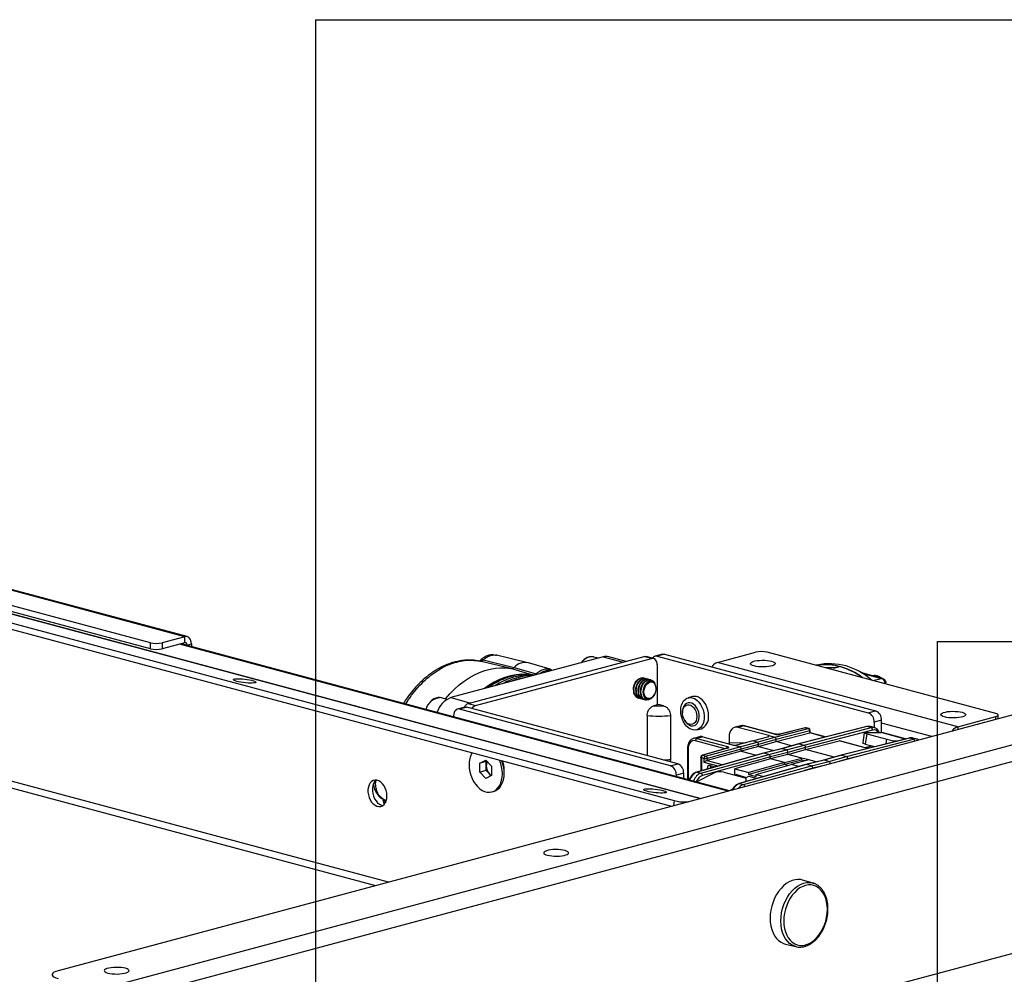
# Model space of a CAD drawing. Extents: x 0 to 4455, y 0 to 3150.
# Drawn here: x 1039 to 1276, y 1810 to 2040 of the extents above; entities that cross this region are included whole.
import ezdxf

# ---------------------------------------------------------------- set-up
doc = ezdxf.new("R2010")
doc.units = 0
doc.header["$LTSCALE"] = 15
doc.layers.get('0').update_dxf_attribs({"linetype": 'CONTINUOUS'})
doc.layers.add('DOLD_REFERENS_RAM___LINJER', color=1, linetype='CONTINUOUS')

msp = doc.modelspace()

# ---------------------------------------------------------------- linework, layer by layer
at = {"color": 7, "linetype": 'CONTINUOUS'}
for p, q in [((1078.454, 1891.171), (601.864, 2018.855)), ((1079.033, 1891.177), (602.443, 2018.861)), ((1070.136, 1889.701), (596.374, 2016.627)), ((1070.136, 1888.255), (596.374, 2015.181)), ((1202.817, 1852.123), (868.909, 1941.58)), ((869.02, 1941.598), (1202.905, 1852.146)), ((863.311, 1939.373), (1195.898, 1850.269)), ((863.477, 1940.845), (1196.524, 1851.618)), ((1429.7, 1912.907), (1047.862, 1810.609)), ((1057.762, 1806.062), (1446.67, 1910.255)), ((1059.883, 1802.603), (1448.792, 1906.796)), ((1127.563, 1831.962), (876.389, 1899.254)), ((877.51, 1897.313), (1124.501, 1831.141)), ((1070.136, 1888.255), (1070.136, 1889.701)), ((1078.454, 1891.171), (1072.964, 1889.701)), ((1078.454, 1889.726), (1072.964, 1888.255)), ((1072.964, 1889.701), (1072.964, 1888.255)), ((1209.567, 1853.931), (1077.207, 1889.392)), ((1209.902, 1854.021), (1077.542, 1889.482)), ((1077.65, 1889.511), (1078.975, 1889.156)), ((1078.454, 1889.726), (1078.454, 1891.171)), ((1078.975, 1889.156), (1080.035, 1889.44)), ((1078.975, 1889.156), (1078.975, 1889.098)), ((1080.035, 1889.44), (1080.035, 1888.814)), ((1153.712, 1886.696), (1153.433, 1886.719)), ((1161.23, 1884.873), (1153.7, 1886.699)), ((1193.716, 1886.959), (1191.948, 1886.485)), ((1194.233, 1886.954), (1192.465, 1886.48)), ((1192.465, 1886.48), (1243.377, 1872.84)), ((1194.233, 1886.954), (1245.145, 1873.314)), ((1206.961, 1884.969), (1216.154, 1887.432)), ((1274.136, 1872.656), (1218.982, 1887.432)), ((1179.384, 1886.318), (1142.614, 1876.467)), ((1146.857, 1875.019), (1189.283, 1886.385)), ((1148.625, 1874.545), (1191.051, 1885.912)), ((1149.647, 1885.287), (1149.372, 1885.282)), ((1157.125, 1883.471), (1149.647, 1885.287)), ((1150.469, 1885.587), (1157.933, 1883.762)), ((1166.595, 1883.301), (1161.356, 1884.839)), ((1178.156, 1885.989), (1177.125, 1886.265)), ((1179.384, 1886.318), (1184.207, 1885.025)), ((1184.911, 1885.214), (1180.743, 1886.331)), ((1191.051, 1885.912), (1189.283, 1886.385)), ((1191.569, 1885.917), (1189.801, 1886.39)), ((1192.465, 1884.364), (1192.465, 1874.729)), ((1264.944, 1869.435), (1206.961, 1884.969)), ((1230.929, 1884.322), (1230.758, 1884.277)), ((1162.403, 1881.925), (1157.125, 1883.471)), ((1157.933, 1883.762), (1163.221, 1882.222)), ((1166.582, 1883.26), (1166.734, 1883.207)), ((1167.159, 1883.042), (1166.591, 1883.302)), ((1235.59, 1883.749), (1236.418, 1883.967)), ((1236.454, 1883.957), (1235.625, 1883.739)), ((1236.418, 1883.967), (1236.418, 1883.948)), ((1246.741, 1881.115), (1241.591, 1882.495)), ((1241.805, 1882.367), (1246.485, 1881.113)), ((1189.223, 1881.212), (1189.098, 1881.245)), ((1189.789, 1881.06), (1189.664, 1881.094)), ((1190.355, 1880.909), (1190.23, 1880.942)), ((1190.92, 1880.757), (1190.795, 1880.791)), ((1244.508, 1880.593), (1246.485, 1881.113)), ((1247.826, 1879.743), (1247.826, 1879.747)), ((1247.83, 1879.703), (1247.826, 1879.743)), ((1191.729, 1877.109), (1191.762, 1877.165)), ((1192.151, 1878.618), (1192.151, 1878.682)), ((1141.686, 1876.057), (1140.356, 1876.414)), ((1142.614, 1876.467), (1147.438, 1875.174)), ((1146.857, 1875.019), (1148.625, 1874.545)), ((1187.804, 1876.416), (1187.929, 1876.382)), ((1188.37, 1876.264), (1188.495, 1876.23)), ((1188.936, 1876.112), (1189.061, 1876.079)), ((1189.501, 1875.961), (1189.626, 1875.927)), ((1192.465, 1874.729), (1191.666, 1874.515)), ((1192.819, 1874.824), (1192.465, 1874.729)), ((1193.972, 1874.515), (1192.819, 1874.824)), ((1200.976, 1876.707), (1199.916, 1876.423)), ((1145.986, 1874.171), (1144.218, 1873.698)), ((1146.504, 1874.166), (1144.736, 1873.693)), ((1195.647, 1860.053), (1144.736, 1873.693)), ((1197.415, 1860.527), (1146.504, 1874.166)), ((1198.55, 1872.998), (1198.55, 1872.842)), ((1243.377, 1872.84), (1245.145, 1873.314)), ((1274.722, 1871.387), (1274.722, 1872.277)), ((1143.322, 1872.145), (1143.322, 1871.859)), ((1189.991, 1872.139), (1189.991, 1862.516)), ((1195.647, 1872.139), (1195.647, 1861.541)), ((1199.013, 1871.113), (1199.091, 1870.978)), ((1246.559, 1871.008), (1244.791, 1870.534)), ((1244.791, 1870.534), (1244.791, 1869.176)), ((1246.559, 1868.017), (1246.559, 1871.008)), ((1258.675, 1867.088), (1246.559, 1870.334)), ((1264.944, 1869.435), (1274.136, 1871.898)), ((1274.136, 1871.23), (1274.136, 1871.898)), ((1201.986, 1868.695), (1203.047, 1868.979)), ((1212.586, 1869.676), (1211.155, 1869.316)), ((1213.34, 1869.663), (1211.911, 1869.303)), ((1219.339, 1867.313), (1211.911, 1869.303)), ((1220.756, 1867.676), (1213.34, 1869.663)), ((1220.882, 1867.676), (1213.467, 1869.663)), ((1220.824, 1866.915), (1228.888, 1869.017)), ((1229.241, 1868.441), (1221.177, 1866.339)), ((1221.177, 1865.857), (1229.241, 1867.959)), ((1228.108, 1869.195), (1222.039, 1867.668)), ((1228.233, 1869.192), (1222.164, 1867.666)), ((1242.985, 1869.478), (1226.56, 1865.347)), ((1243.11, 1869.475), (1226.686, 1865.345)), ((1227.895, 1865.021), (1244.035, 1869.227)), ((1228.888, 1869.017), (1228.233, 1869.192)), ((1244.388, 1868.651), (1228.248, 1864.444)), ((1229.014, 1869.017), (1228.359, 1869.193)), ((1229.241, 1867.959), (1229.241, 1868.441)), ((1232.972, 1866.959), (1229.241, 1867.959)), ((1233.038, 1866.976), (1229.343, 1867.966)), ((1229.385, 1867.955), (1229.385, 1868.534)), ((1242.408, 1867.994), (1242.04, 1865.54)), ((1243.003, 1867.728), (1242.635, 1865.274)), ((1242.924, 1868.078), (1246.443, 1868.034)), ((1243.003, 1867.728), (1247.835, 1866.434)), ((1244.035, 1869.227), (1243.11, 1869.475)), ((1244.787, 1869.232), (1243.873, 1869.476)), ((1246.934, 1867.964), (1246.443, 1868.034)), ((1252.242, 1866.48), (1246.443, 1868.034)), ((1252.364, 1866.511), (1246.934, 1867.966)), ((1264.944, 1869.435), (1264.944, 1868.767)), ((1202.628, 1867.032), (1201.222, 1866.631)), ((1208.856, 1864.129), (1201.67, 1866.054)), ((1203.426, 1867.03), (1202.021, 1866.63)), ((1202.021, 1866.63), (1209.436, 1864.643)), ((1203.426, 1867.03), (1210.853, 1865.04)), ((1209.79, 1866.981), (1209.79, 1865.542)), ((1209.79, 1865.542), (1213.933, 1865.632)), ((1215.483, 1866.022), (1211.557, 1865.035)), ((1212.339, 1864.642), (1216.544, 1865.738)), ((1216.898, 1865.162), (1212.692, 1864.066)), ((1215.483, 1866.022), (1219.342, 1867.12)), ((1216.544, 1865.738), (1215.483, 1866.022)), ((1216.544, 1865.738), (1220.824, 1866.915)), ((1221.177, 1866.339), (1216.898, 1865.162)), ((1216.898, 1864.68), (1221.177, 1865.857)), ((1216.898, 1864.68), (1216.898, 1865.162)), ((1219.339, 1867.313), (1220.824, 1866.915)), ((1219.339, 1867.12), (1219.339, 1867.313)), ((1221.177, 1865.857), (1221.177, 1866.339)), ((1224.873, 1864.867), (1221.177, 1865.857)), ((1226.553, 1865.345), (1222.351, 1864.149)), ((1226.686, 1865.345), (1222.48, 1864.148)), ((1226.686, 1865.345), (1227.895, 1865.021)), ((1228.248, 1863.963), (1236.312, 1866.064)), ((1243.225, 1864.212), (1236.312, 1866.064)), ((1243.291, 1864.229), (1236.437, 1866.065)), ((1253.238, 1866.731), (1236.813, 1862.6)), ((1253.363, 1866.728), (1236.939, 1862.598)), ((1238.148, 1862.274), (1254.288, 1866.481)), ((1242.635, 1865.274), (1244.964, 1864.65)), ((1247.67, 1865.33), (1247.835, 1866.434)), ((1254.288, 1866.481), (1253.363, 1866.728)), ((1255.04, 1866.485), (1254.127, 1866.729)), ((1199.756, 1864.214), (1199.756, 1856.739)), ((1199.902, 1864.119), (1199.902, 1856.7)), ((1218.068, 1863.072), (1201.927, 1858.478)), ((1218.201, 1863.071), (1202.061, 1858.478)), ((1202.986, 1858.23), (1219.41, 1862.748)), ((1209.308, 1864.258), (1203.344, 1862.56)), ((1209.442, 1864.258), (1203.478, 1862.56)), ((1204.133, 1862.385), (1212.339, 1864.642)), ((1212.692, 1864.066), (1204.486, 1861.808)), ((1212.692, 1863.584), (1204.486, 1861.327)), ((1212.339, 1864.642), (1210.853, 1865.04)), ((1216.898, 1864.68), (1212.692, 1863.584)), ((1212.692, 1863.584), (1212.692, 1864.066)), ((1212.692, 1863.584), (1216.388, 1862.594)), ((1216.898, 1864.68), (1220.56, 1863.699)), ((1222.355, 1864.15), (1218.075, 1863.074)), ((1222.48, 1864.148), (1218.201, 1863.071)), ((1219.41, 1862.748), (1218.201, 1863.071)), ((1219.41, 1862.748), (1223.615, 1863.844)), ((1223.969, 1863.267), (1219.763, 1862.171)), ((1223.969, 1862.786), (1219.763, 1861.689)), ((1223.615, 1863.844), (1222.48, 1864.148)), ((1223.615, 1863.844), (1227.895, 1865.021)), ((1228.248, 1864.444), (1223.969, 1863.267)), ((1223.969, 1862.786), (1228.248, 1863.963)), ((1223.969, 1862.786), (1223.969, 1863.267)), ((1227.327, 1861.886), (1223.969, 1862.786)), ((1228.248, 1863.963), (1228.248, 1864.444)), ((1235.126, 1862.12), (1228.248, 1863.963)), ((1242.566, 1864.423), (1244.21, 1864.852)), ((1243.517, 1864.286), (1243.036, 1864.297)), ((1149.65, 1860.685), (1151.064, 1861.419)), ((1151.206, 1861.102), (1149.65, 1860.685)), ((1149.65, 1858.46), (1149.65, 1860.685)), ((1151.064, 1861.419), (1152.479, 1859.927)), ((1151.206, 1861.102), (1151.312, 1861.157)), ((1151.206, 1859.989), (1151.206, 1861.102)), ((1195.647, 1861.541), (1195.578, 1861.019)), ((1195.647, 1860.053), (1197.415, 1860.527)), ((1202.981, 1862.079), (1202.981, 1858.778)), ((1203.782, 1861.809), (1203.128, 1861.985)), ((1203.128, 1861.985), (1203.128, 1858.819)), ((1219.763, 1862.171), (1203.339, 1857.653)), ((1203.478, 1862.56), (1204.133, 1862.385)), ((1203.782, 1860.846), (1203.782, 1861.809)), ((1207.113, 1859.954), (1203.782, 1860.846)), ((1204.486, 1861.808), (1204.486, 1861.327)), ((1204.486, 1861.327), (1208.324, 1860.298)), ((1219.763, 1861.689), (1211.204, 1859.335)), ((1223.122, 1860.79), (1214.563, 1858.435)), ((1216.33, 1857.962), (1224.742, 1860.356)), ((1219.763, 1861.689), (1219.763, 1862.171)), ((1223.122, 1860.79), (1219.763, 1861.689)), ((1223.122, 1860.79), (1227.327, 1861.886)), ((1227.327, 1861.404), (1223.122, 1860.308)), ((1223.122, 1860.308), (1223.122, 1860.79)), ((1229.021, 1861.432), (1224.742, 1860.356)), ((1226.641, 1859.847), (1224.742, 1860.356)), ((1229.021, 1861.432), (1227.327, 1861.886)), ((1227.327, 1861.404), (1227.327, 1861.886)), ((1228.094, 1861.199), (1227.327, 1861.404)), ((1232.608, 1861.403), (1228.328, 1860.327)), ((1232.733, 1861.401), (1228.454, 1860.324)), ((1230.813, 1860.952), (1229.021, 1861.432)), ((1229.663, 1860.001), (1233.868, 1861.097)), ((1236.806, 1862.598), (1232.604, 1861.402)), ((1236.939, 1862.598), (1232.733, 1861.401)), ((1233.868, 1861.097), (1232.733, 1861.401)), ((1233.868, 1861.097), (1238.148, 1862.274)), ((1238.501, 1861.698), (1236.478, 1861.141)), ((1236.939, 1862.598), (1238.148, 1862.274)), ((1240.49, 1862.216), (1238.501, 1861.698)), ((1238.501, 1861.683), (1238.501, 1861.698)), ((1151.206, 1858.877), (1149.65, 1858.46)), ((1151.064, 1856.969), (1149.65, 1858.46)), ((1151.206, 1858.877), (1151.206, 1859.989)), ((1151.913, 1858.131), (1151.206, 1858.877)), ((1152.372, 1857.647), (1151.913, 1858.131)), ((1152.479, 1859.927), (1152.479, 1857.702)), ((1155.519, 1858.239), (1155.519, 1859.156)), ((1198.829, 1858.221), (1197.062, 1857.747)), ((1198.829, 1856.988), (1198.829, 1858.221)), ((1205.765, 1858.123), (1202.01, 1856.136)), ((1202.061, 1858.478), (1202.986, 1858.23)), ((1204.489, 1859.207), (1204.489, 1859.304)), ((1205.196, 1860.078), (1206.408, 1859.753)), ((1205.414, 1859.691), (1205.421, 1859.689)), ((1205.421, 1859.689), (1205.814, 1859.584)), ((1208.514, 1858.488), (1213.346, 1857.194)), ((1211.204, 1857.768), (1211.204, 1859.335)), ((1211.204, 1859.335), (1214.563, 1858.435)), ((1228.321, 1860.325), (1212.18, 1855.731)), ((1228.454, 1860.324), (1212.314, 1855.731)), ((1213.239, 1855.483), (1229.663, 1860.001)), ((1223.122, 1860.308), (1214.563, 1857.953)), ((1214.563, 1857.953), (1214.563, 1858.435)), ((1216.33, 1857.962), (1218.23, 1857.453)), ((1216.33, 1857.48), (1216.33, 1857.962)), ((1223.87, 1860.107), (1223.122, 1860.308)), ((1230.016, 1859.424), (1227.992, 1858.868)), ((1229.663, 1860.001), (1228.454, 1860.324)), ((1232.005, 1859.943), (1230.016, 1859.424)), ((1230.016, 1859.41), (1230.016, 1859.424)), ((1152.479, 1857.702), (1151.064, 1856.969)), ((1197.062, 1857.461), (1197.062, 1857.747)), ((1211.557, 1857.896), (1214.012, 1857.238)), ((1212.131, 1857.742), (1211.701, 1857.634)), ((1212.314, 1855.731), (1213.239, 1855.483)), ((1213.688, 1857.056), (1214.563, 1857.549)), ((1214.017, 1856.253), (1213.937, 1856.744)), ((1214.563, 1857.953), (1216.33, 1857.48)), ((1214.563, 1857.549), (1216.33, 1857.076)), ((1215.714, 1856.737), (1216.33, 1857.076)), ((1216.33, 1857.076), (1216.33, 1856.912)), ((1152.532, 1853.717), (1152.977, 1853.836)), ((1209.97, 1854.039), (1210.664, 1854.447)), ((1126.35, 1851.566), (1126.527, 1850.718)), ((1126.428, 1851.901), (1127.082, 1851.709)), ((1196.524, 1851.618), (1196.387, 1850.4)), ((1199.321, 1851.186), (1199.335, 1851.312)), ((1199.335, 1851.312), (1199.899, 1851.341)), ((1230.036, 1831.733), (1227.501, 1832.477)), ((1230.036, 1831.733), (1230.172, 1831.69)), ((1216.101, 1798.211), (1292.573, 1818.698)), ((1223.361, 1817.024), (1225.929, 1816.402)), ((1226.018, 1816.381), (1225.929, 1816.402))]:
    msp.add_line(p, q, dxfattribs=at)
at = {"color": 7, "linetype": 'CONTINUOUS', "flags": 128}
for points in [[(1080.035, 1889.44), (1080.005, 1889.852), (1079.915, 1890.233), (1079.769, 1890.566), (1079.572, 1890.84), (1079.333, 1891.044), (1079.059, 1891.169), (1078.762, 1891.213), (1078.454, 1891.171)], [(1078.975, 1889.156), (1078.965, 1889.292), (1078.935, 1889.417), (1078.887, 1889.527), (1078.822, 1889.617), (1078.743, 1889.684), (1078.653, 1889.726), (1078.556, 1889.74), (1078.454, 1889.726)], [(1193.716, 1886.959), (1193.957, 1886.991), (1194.233, 1886.954)], [(1177.125, 1886.265), (1177.053, 1886.283), (1176.85, 1886.318)], [(1189.283, 1886.385), (1189.559, 1886.422), (1189.801, 1886.39)], [(1192.465, 1884.364), (1192.438, 1884.732), (1192.358, 1885.072), (1192.227, 1885.37), (1192.051, 1885.615), (1191.837, 1885.798), (1191.592, 1885.91), (1191.327, 1885.949), (1191.051, 1885.912)], [(1215.8, 1884.117), (1215.405, 1884.247), (1215.121, 1884.397), (1214.958, 1884.56), (1214.925, 1884.727), (1215.024, 1884.893), (1215.248, 1885.05), (1215.59, 1885.191), (1216.033, 1885.31), (1216.559, 1885.401), (1217.145, 1885.462), (1217.764, 1885.488), (1218.391, 1885.479), (1218.996, 1885.436), (1219.555, 1885.359), (1220.043, 1885.254), (1220.437, 1885.123), (1220.722, 1884.973), (1220.884, 1884.811), (1220.917, 1884.643), (1220.819, 1884.477), (1220.594, 1884.32), (1220.253, 1884.179), (1219.809, 1884.061), (1219.283, 1883.969), (1218.698, 1883.909), (1218.078, 1883.883), (1217.452, 1883.891), (1216.846, 1883.935), (1216.287, 1884.011), (1215.8, 1884.117)], [(1141.351, 1876.147), (1142.413, 1877.37), (1143.527, 1878.504), (1144.683, 1879.538), (1145.874, 1880.466), (1147.093, 1881.284), (1148.336, 1881.987), (1149.595, 1882.572), (1150.864, 1883.035), (1152.136, 1883.375), (1153.404, 1883.589), (1154.663, 1883.677), (1155.905, 1883.637), (1157.125, 1883.471)], [(1090.969, 1880.4), (1090.596, 1880.514), (1090.33, 1880.628), (1090.184, 1880.736), (1090.164, 1880.832), (1090.272, 1880.913), (1090.502, 1880.975), (1090.844, 1881.015), (1091.281, 1881.03), (1091.794, 1881.021), (1092.358, 1880.987), (1092.946, 1880.931), (1093.533, 1880.854), (1094.089, 1880.761), (1094.588, 1880.656), (1095.009, 1880.543), (1095.33, 1880.429), (1095.538, 1880.317), (1095.621, 1880.214), (1095.577, 1880.125), (1095.407, 1880.053), (1095.119, 1880.002), (1094.727, 1879.974), (1094.249, 1879.971), (1093.708, 1879.993), (1093.128, 1880.038), (1092.537, 1880.105), (1091.963, 1880.19), (1091.432, 1880.29), (1090.969, 1880.4)], [(1186.684, 1878.357), (1186.731, 1878.925), (1186.872, 1879.488), (1187.097, 1880.016), (1187.396, 1880.48), (1187.751, 1880.854), (1188.144, 1881.12), (1188.554, 1881.262), (1188.958, 1881.274), (1189.098, 1881.245)], [(1186.809, 1878.323), (1186.856, 1878.891), (1186.997, 1879.455), (1187.222, 1879.982), (1187.521, 1880.446), (1187.876, 1880.821), (1188.269, 1881.087), (1188.679, 1881.229), (1189.083, 1881.24), (1189.438, 1881.131)], [(1187.249, 1878.205), (1187.297, 1878.773), (1187.437, 1879.337), (1187.663, 1879.864), (1187.961, 1880.328), (1188.317, 1880.703), (1188.71, 1880.969), (1189.12, 1881.111), (1189.524, 1881.122), (1189.664, 1881.094)], [(1187.374, 1878.172), (1187.422, 1878.74), (1187.562, 1879.303), (1187.788, 1879.831), (1188.086, 1880.295), (1188.442, 1880.669), (1188.835, 1880.935), (1189.245, 1881.077), (1189.649, 1881.089), (1190.004, 1880.979)], [(1187.815, 1878.054), (1187.863, 1878.622), (1188.003, 1879.185), (1188.229, 1879.713), (1188.527, 1880.176), (1188.883, 1880.551), (1189.276, 1880.817), (1189.685, 1880.959), (1190.09, 1880.971), (1190.23, 1880.942)], [(1187.94, 1878.02), (1187.988, 1878.588), (1188.128, 1879.152), (1188.354, 1879.679), (1188.652, 1880.143), (1189.008, 1880.518), (1189.401, 1880.784), (1189.811, 1880.926), (1190.215, 1880.937), (1190.569, 1880.828)], [(1188.381, 1877.902), (1188.428, 1878.47), (1188.569, 1879.033), (1188.794, 1879.561), (1189.093, 1880.025), (1189.448, 1880.4), (1189.841, 1880.665), (1190.251, 1880.808), (1190.655, 1880.819), (1190.795, 1880.791)], [(1188.506, 1877.869), (1188.553, 1878.437), (1188.694, 1879), (1188.919, 1879.528), (1189.218, 1879.991), (1189.573, 1880.366), (1189.966, 1880.632), (1190.376, 1880.774), (1190.78, 1880.785), (1191.157, 1880.665), (1191.487, 1880.419), (1191.75, 1880.061), (1191.84, 1879.878)], [(1192.151, 1878.682), (1192.105, 1879.183), (1191.971, 1879.63), (1191.755, 1879.997), (1191.471, 1880.264), (1191.136, 1880.414), (1190.767, 1880.439), (1190.388, 1880.338), (1190.02, 1880.115), (1189.684, 1879.785), (1189.4, 1879.367), (1189.185, 1878.884), (1189.05, 1878.364), (1189.005, 1877.839), (1189.05, 1877.339), (1189.185, 1876.891), (1189.4, 1876.524), (1189.684, 1876.257), (1190.02, 1876.107), (1190.388, 1876.082), (1190.767, 1876.184), (1191.136, 1876.406), (1191.471, 1876.736), (1191.729, 1877.109)], [(1189.245, 1877.839), (1189.29, 1878.344), (1189.424, 1878.841), (1189.638, 1879.3), (1189.919, 1879.692), (1190.249, 1879.991), (1190.606, 1880.18), (1190.97, 1880.246), (1191.316, 1880.186), (1191.624, 1880.002), (1191.873, 1879.707), (1192.049, 1879.319), (1192.139, 1878.863), (1192.139, 1878.367), (1192.049, 1877.862), (1191.873, 1877.38), (1191.624, 1876.951), (1191.316, 1876.603), (1190.97, 1876.357), (1190.606, 1876.228), (1190.249, 1876.225), (1189.919, 1876.348), (1189.638, 1876.589), (1189.424, 1876.934), (1189.29, 1877.359), (1189.245, 1877.839)], [(1246.042, 1881.303), (1245.825, 1881.454), (1245.366, 1881.674)], [(1246.743, 1881.115), (1246.623, 1881.131), (1246.485, 1881.113)], [(1247.81, 1879.709), (1247.826, 1879.739), (1247.826, 1879.743)], [(1190.862, 1876.229), (1190.78, 1876.171), (1190.376, 1875.965), (1189.966, 1875.888), (1189.573, 1875.943), (1189.218, 1876.127), (1188.919, 1876.431), (1188.694, 1876.838), (1188.553, 1877.326), (1188.506, 1877.869)], [(1140.356, 1876.414), (1140.284, 1876.432), (1140.081, 1876.467)], [(1198.122, 1873.317), (1198.168, 1873.993), (1198.303, 1874.622), (1198.523, 1875.186), (1198.821, 1875.665), (1199.187, 1876.044), (1199.61, 1876.312), (1200.077, 1876.458), (1200.571, 1876.479), (1201.078, 1876.375), (1201.58, 1876.147), (1202.062, 1875.805), (1202.509, 1875.358), (1202.905, 1874.821), (1203.239, 1874.211), (1203.499, 1873.548), (1203.677, 1872.854), (1203.768, 1872.15), (1203.768, 1871.459), (1203.677, 1870.803), (1203.499, 1870.204), (1203.239, 1869.681), (1202.905, 1869.25), (1202.509, 1868.925), (1202.062, 1868.717), (1201.58, 1868.633), (1201.078, 1868.675), (1200.571, 1868.842), (1200.077, 1869.128), (1199.61, 1869.524), (1199.187, 1870.018), (1198.821, 1870.594), (1198.523, 1871.233), (1198.303, 1871.914), (1198.168, 1872.616), (1198.122, 1873.317)], [(1200.57, 1869.704), (1201.004, 1869.652), (1201.418, 1869.731), (1201.793, 1869.938), (1202.11, 1870.262), (1202.355, 1870.689), (1202.517, 1871.199), (1202.587, 1871.767), (1202.564, 1872.368), (1202.447, 1872.973), (1202.242, 1873.554), (1201.96, 1874.083), (1201.612, 1874.537), (1201.215, 1874.893), (1200.789, 1875.135), (1200.352, 1875.252), (1199.925, 1875.238), (1199.529, 1875.095), (1199.181, 1874.828), (1198.898, 1874.45), (1198.693, 1873.979), (1198.576, 1873.436), (1198.55, 1872.998)], [(1202.008, 1871.916), (1201.962, 1871.385), (1201.824, 1870.907), (1201.604, 1870.51), (1201.312, 1870.212), (1200.964, 1870.032), (1200.579, 1869.978), (1200.178, 1870.054), (1199.783, 1870.255), (1199.414, 1870.57), (1199.092, 1870.983), (1198.834, 1871.471), (1198.654, 1872.008), (1198.561, 1872.565), (1198.561, 1873.113), (1198.654, 1873.62), (1198.834, 1874.061), (1199.092, 1874.411), (1199.414, 1874.651), (1199.783, 1874.769), (1200.178, 1874.758), (1200.579, 1874.619), (1200.964, 1874.359), (1201.312, 1873.992), (1201.604, 1873.538), (1201.824, 1873.022), (1201.962, 1872.471), (1202.008, 1871.916)], [(1204.84, 1872.085), (1204.794, 1872.786), (1204.659, 1873.488), (1204.439, 1874.169), (1204.141, 1874.808), (1203.775, 1875.384), (1203.352, 1875.878), (1202.885, 1876.274), (1202.391, 1876.56), (1201.884, 1876.727), (1201.382, 1876.769), (1200.976, 1876.707)], [(1144.736, 1873.693), (1144.46, 1873.73), (1144.195, 1873.691), (1143.95, 1873.579), (1143.736, 1873.396), (1143.56, 1873.151), (1143.429, 1872.853), (1143.349, 1872.513), (1143.322, 1872.145)], [(1145.986, 1874.171), (1146.228, 1874.203), (1146.504, 1874.166)], [(1261.762, 1871.803), (1261.367, 1871.934), (1261.082, 1872.083), (1260.92, 1872.246), (1260.887, 1872.414), (1260.985, 1872.58), (1261.21, 1872.736), (1261.552, 1872.877), (1261.995, 1872.996), (1262.521, 1873.088), (1263.107, 1873.148), (1263.726, 1873.174), (1264.353, 1873.165), (1264.958, 1873.122), (1265.517, 1873.046), (1266.005, 1872.94), (1266.399, 1872.809), (1266.684, 1872.66), (1266.846, 1872.497), (1266.879, 1872.329), (1266.781, 1872.164), (1266.556, 1872.007), (1266.215, 1871.866), (1265.771, 1871.747), (1265.245, 1871.655), (1264.66, 1871.595), (1264.04, 1871.569), (1263.414, 1871.578), (1262.808, 1871.621), (1262.249, 1871.697), (1261.762, 1871.803)], [(1274.136, 1871.898), (1274.385, 1871.979), (1274.57, 1872.072), (1274.684, 1872.172), (1274.722, 1872.277), (1274.684, 1872.381), (1274.57, 1872.482), (1274.385, 1872.574), (1274.136, 1872.656)], [(1213.34, 1869.663), (1213.409, 1869.671), (1213.467, 1869.663)], [(1220.756, 1867.676), (1220.824, 1867.684), (1220.881, 1867.677)], [(1222.04, 1867.669), (1222.095, 1867.675), (1222.164, 1867.666)], [(1228.108, 1869.195), (1228.165, 1869.202), (1228.233, 1869.192)], [(1228.359, 1869.193), (1228.302, 1869.201), (1228.233, 1869.192)], [(1228.888, 1869.017), (1228.956, 1869.025), (1229.014, 1869.017)], [(1229.241, 1868.441), (1229.302, 1868.461), (1229.348, 1868.484), (1229.375, 1868.509), (1229.385, 1868.534)], [(1242.924, 1868.078), (1242.697, 1868.074), (1242.531, 1868.057), (1242.434, 1868.026), (1242.408, 1867.983), (1242.456, 1867.93), (1242.574, 1867.868), (1242.758, 1867.8), (1243.003, 1867.728)], [(1243.11, 1869.475), (1243.042, 1869.485), (1242.985, 1869.478)], [(1242.635, 1865.274), (1242.391, 1865.346), (1242.206, 1865.414), (1242.088, 1865.475), (1242.041, 1865.529), (1242.04, 1865.54)], [(1253.238, 1866.731), (1253.295, 1866.738), (1253.363, 1866.728)], [(1199.756, 1864.214), (1199.756, 1864.214), (1199.766, 1864.188), (1199.794, 1864.163), (1199.841, 1864.14), (1199.902, 1864.119)], [(1209.442, 1864.258), (1209.373, 1864.267), (1209.308, 1864.258)], [(1147.055, 1860.268), (1147.1, 1859.442), (1147.233, 1858.61), (1147.452, 1857.791), (1147.752, 1857.004), (1148.125, 1856.266), (1148.565, 1855.593), (1149.06, 1855), (1149.6, 1854.501), (1150.172, 1854.107), (1150.765, 1853.827), (1151.364, 1853.666), (1151.957, 1853.629), (1152.529, 1853.716), (1153.069, 1853.926), (1153.564, 1854.253), (1154.003, 1854.691), (1154.377, 1855.229), (1154.677, 1855.856), (1154.896, 1856.557), (1155.029, 1857.317), (1155.074, 1858.12), (1155.029, 1858.946), (1154.896, 1859.777), (1154.677, 1860.596), (1154.377, 1861.383), (1154.372, 1861.394)], [(1152.977, 1853.836), (1153.514, 1854.045), (1154.01, 1854.372), (1154.449, 1854.81), (1154.822, 1855.348), (1155.122, 1855.975), (1155.341, 1856.676), (1155.474, 1857.437), (1155.519, 1858.239), (1155.474, 1859.065), (1155.341, 1859.897), (1155.122, 1860.716), (1154.931, 1861.245)], [(1203.128, 1861.985), (1203.066, 1862.005), (1203.02, 1862.028), (1202.991, 1862.053), (1202.981, 1862.079), (1202.981, 1862.079)], [(1203.344, 1862.56), (1203.409, 1862.569), (1203.478, 1862.56)], [(1202.061, 1858.478), (1201.991, 1858.487), (1201.927, 1858.478)], [(1205.421, 1859.689), (1205.413, 1859.692), (1205.409, 1859.693)], [(1127.235, 1852.764), (1127.188, 1853.406), (1127.049, 1854.048), (1126.823, 1854.663), (1126.52, 1855.225), (1126.152, 1855.711), (1125.735, 1856.102), (1125.285, 1856.381), (1124.82, 1856.538), (1124.361, 1856.565), (1123.925, 1856.462), (1123.53, 1856.232), (1123.193, 1855.886), (1122.927, 1855.437), (1122.744, 1854.904), (1122.65, 1854.309), (1122.65, 1853.675), (1122.744, 1853.029), (1122.927, 1852.398), (1123.193, 1851.807), (1123.53, 1851.28), (1123.925, 1850.839), (1124.361, 1850.502), (1124.82, 1850.283), (1125.285, 1850.191), (1125.735, 1850.229), (1126.152, 1850.396), (1126.52, 1850.686), (1126.823, 1851.085), (1127.049, 1851.579), (1127.188, 1852.146), (1127.235, 1852.764)], [(1124.652, 1856.563), (1124.591, 1856.516), (1124.254, 1856.17), (1123.988, 1855.721), (1123.805, 1855.188), (1123.711, 1854.593), (1123.711, 1853.959), (1123.805, 1853.314), (1123.988, 1852.682), (1124.254, 1852.091), (1124.591, 1851.564), (1124.985, 1851.123), (1125.421, 1850.787), (1125.881, 1850.567), (1126.282, 1850.48)], [(1212.314, 1855.731), (1212.244, 1855.74), (1212.18, 1855.731)], [(1213.469, 1856.098), (1213.652, 1856.227), (1213.817, 1856.39), (1213.915, 1856.554), (1213.94, 1856.714), (1213.893, 1856.863), (1213.775, 1856.996), (1213.59, 1857.107), (1213.346, 1857.194)], [(1189.964, 1853.878), (1189.591, 1853.992), (1189.325, 1854.106), (1189.179, 1854.214), (1189.159, 1854.31), (1189.267, 1854.392), (1189.497, 1854.453), (1189.839, 1854.493), (1190.276, 1854.509), (1190.789, 1854.499), (1191.353, 1854.466), (1191.941, 1854.409), (1192.527, 1854.333), (1193.083, 1854.239), (1193.583, 1854.134), (1194.004, 1854.021), (1194.325, 1853.907), (1194.533, 1853.795), (1194.616, 1853.693), (1194.572, 1853.603), (1194.402, 1853.531), (1194.114, 1853.48), (1193.722, 1853.453), (1193.244, 1853.449), (1192.703, 1853.471), (1192.123, 1853.516), (1191.532, 1853.583), (1190.958, 1853.669), (1190.427, 1853.768), (1189.964, 1853.878)], [(1170.192, 1839.593), (1169.704, 1839.699), (1169.145, 1839.775), (1168.54, 1839.819), (1167.913, 1839.828), (1167.294, 1839.801), (1166.708, 1839.741), (1166.182, 1839.65), (1165.739, 1839.531), (1165.397, 1839.39), (1165.172, 1839.233), (1165.074, 1839.067), (1165.107, 1838.899), (1165.27, 1838.737), (1165.554, 1838.587), (1165.949, 1838.457), (1166.436, 1838.351), (1166.995, 1838.275), (1167.601, 1838.231), (1168.227, 1838.222), (1168.847, 1838.249), (1169.432, 1838.309), (1169.958, 1838.4), (1170.402, 1838.519), (1170.743, 1838.66), (1170.968, 1838.817), (1171.066, 1838.983), (1171.033, 1839.151), (1170.871, 1839.313), (1170.586, 1839.463), (1170.192, 1839.593)], [(1227.501, 1832.477), (1227.094, 1832.572), (1226.406, 1832.629), (1225.701, 1832.561), (1224.991, 1832.371), (1224.286, 1832.061), (1223.598, 1831.636), (1222.937, 1831.102), (1222.315, 1830.469), (1221.74, 1829.746), (1221.222, 1828.945), (1220.769, 1828.078), (1220.389, 1827.159), (1220.086, 1826.202), (1219.867, 1825.222), (1219.734, 1824.236), (1219.689, 1823.258), (1219.734, 1822.304), (1219.867, 1821.389), (1220.086, 1820.527), (1220.389, 1819.732), (1220.769, 1819.017), (1221.222, 1818.393), (1221.74, 1817.869), (1222.315, 1817.454), (1222.937, 1817.154), (1223.361, 1817.024)], [(1222.285, 1822.586), (1222.331, 1823.577), (1222.469, 1824.575), (1222.696, 1825.566), (1223.008, 1826.532), (1223.4, 1827.459), (1223.866, 1828.33), (1224.398, 1829.131), (1224.988, 1829.85), (1225.626, 1830.474), (1226.301, 1830.993), (1227.002, 1831.399), (1227.718, 1831.685), (1228.437, 1831.846), (1229.147, 1831.88), (1229.836, 1831.786), (1230.036, 1831.733)], [(1233.504, 1825.406), (1233.459, 1826.329), (1233.325, 1827.212), (1233.104, 1828.041), (1232.799, 1828.8), (1232.417, 1829.477), (1231.964, 1830.06), (1231.446, 1830.539), (1230.874, 1830.907), (1230.258, 1831.156), (1229.606, 1831.283), (1228.931, 1831.285), (1228.245, 1831.162), (1227.559, 1830.917), (1226.884, 1830.553), (1226.233, 1830.077), (1225.616, 1829.498), (1225.044, 1828.824), (1224.527, 1828.067), (1224.073, 1827.241), (1223.691, 1826.359), (1223.387, 1825.437), (1223.165, 1824.49), (1223.031, 1823.535), (1222.986, 1822.588), (1223.031, 1821.665), (1223.165, 1820.781), (1223.387, 1819.953), (1223.691, 1819.194), (1224.073, 1818.517), (1224.527, 1817.934), (1225.044, 1817.455), (1225.616, 1817.087), (1226.233, 1816.838), (1226.884, 1816.711), (1227.559, 1816.709), (1228.245, 1816.832), (1228.931, 1817.077), (1229.606, 1817.44), (1230.258, 1817.916), (1230.874, 1818.496), (1231.446, 1819.17), (1231.964, 1819.927), (1232.417, 1820.753), (1232.799, 1821.634), (1233.104, 1822.556), (1233.325, 1823.503), (1233.459, 1824.458), (1233.504, 1825.406)], [(1225.929, 1816.402), (1225.626, 1816.489), (1224.988, 1816.771), (1224.398, 1817.174), (1223.866, 1817.69), (1223.4, 1818.311), (1223.008, 1819.027), (1222.696, 1819.827), (1222.469, 1820.696), (1222.331, 1821.621), (1222.285, 1822.586)], [(1047.862, 1810.609), (1047.302, 1810.43), (1046.866, 1810.228), (1046.568, 1810.008), (1046.417, 1809.778), (1046.417, 1809.545), (1046.568, 1809.315), (1046.866, 1809.095), (1047.302, 1808.893), (1047.862, 1808.714)], [(1064.126, 1811.177), (1063.638, 1811.283), (1063.079, 1811.359), (1062.474, 1811.402), (1061.847, 1811.411), (1061.228, 1811.385), (1060.642, 1811.325), (1060.116, 1811.233), (1059.673, 1811.114), (1059.331, 1810.974), (1059.106, 1810.817), (1059.008, 1810.651), (1059.041, 1810.483), (1059.204, 1810.321), (1059.488, 1810.171), (1059.883, 1810.04), (1060.37, 1809.935), (1060.929, 1809.858), (1061.535, 1809.815), (1062.161, 1809.806), (1062.781, 1809.832), (1063.366, 1809.893), (1063.892, 1809.984), (1064.336, 1810.103), (1064.677, 1810.244), (1064.902, 1810.401), (1065, 1810.567), (1064.967, 1810.734), (1064.805, 1810.897), (1064.52, 1811.046), (1064.126, 1811.177)]]:
    msp.add_lwpolyline(points, dxfattribs=at)
at = {"color": 7, "linetype": 'CONTINUOUS'}
for centre, radius, start, end in [((1071.55, 1895.818), 6.279, 256.98356, 283.01644), ((1071.55, 1894.373), 6.279, 256.98356, 283.01644), ((1192.209, 1885.495), 1.018, 75.41891, 151.25432), ((1217.568, 1881.315), 6.279, 76.98356, 103.01644), ((1160.566, 1881.372), 3.556, 77.16744, 137.77272), ((1176.756, 1883.282), 3.037, 88.23036, 147.13519), ((1180.087, 1883.832), 2.583, 75.3055, 105.79767), ((1207.773, 1882.492), 2.607, 108.13846, 146.99308), ((1232.98, 1871.587), 12.848, 74.48007, 99.59184), ((1232.852, 1869.46), 14.931, 52.25972, 97.74435), ((1234.009, 1869.584), 15.057, 47.46999, 101.80621), ((1160.427, 1866.947), 15.164, 86.96661, 129.44245), ((1161.551, 1867.311), 14.599, 85.29243, 124.70349), ((1160.705, 1868.812), 13.273, 80.47505, 112.22576), ((1162.147, 1868.299), 13.439, 89.40711, 108.6015), ((1166.303, 1879.789), 3.217, 80.42951, 129.7658), ((1231.717, 1867.158), 17.454, 53.93931, 74.25201), ((1244.813, 1880.15), 1.621, 70.05682, 104.37974), ((1162.498, 1864.146), 18.271, 111.89758, 126.09039), ((1163.061, 1865.425), 16.454, 108.42623, 119.1209), ((1245.844, 1879.567), 1.674, 7.6851, 67.45745), ((1188.487, 1878.104), 1.821, 172.01456, 247.98693), ((1188.535, 1878.051), 1.748, 171.03306, 257.46083), ((1189.053, 1877.952), 1.821, 172.01456, 247.98693), ((1189.101, 1877.899), 1.748, 171.03306, 257.46083), ((1189.618, 1877.801), 1.821, 172.01456, 247.98693), ((1189.666, 1877.748), 1.748, 171.03306, 257.46083), ((1190.184, 1877.649), 1.821, 172.01456, 247.98693), ((1140.327, 1872.668), 3.807, 93.71685, 165.10661), ((1144.643, 1871.313), 5.539, 111.47975, 163.08071), ((1147.459, 1873.273), 1.847, 109.02904, 152.4368), ((1149.165, 1872.894), 1.737, 108.13212, 146.90032), ((1192.819, 1904.184), 29.692, 267.77411, 272.22589), ((1242.431, 1870.673), 2.365, 356.63648, 66.40815), ((1244.199, 1871.147), 2.365, 356.63648, 66.40815), ((1192.819, 1908.53), 36.5, 265.55566, 274.44434), ((1201.416, 1872.182), 2.619, 207.3778, 251.148), ((1201.816, 1871.761), 3.041, 293.87089, 6.12762), ((1228.23, 1868.71), 0.5, 75.00204, 104.11645), ((1228.657, 1868.479), 0.586, 356.2614, 66.78323), ((1228.885, 1868.534), 0.5, 0, 75.00204), ((1243.804, 1868.689), 0.586, 356.2614, 66.78323), ((1265.751, 1866.967), 2.597, 108.09774, 146.39924), ((1202.262, 1866.088), 0.593, 114.04941, 183.27806), ((1251.283, 1880.152), 14.146, 255.89031, 266.64817), ((1254.09, 1865.972), 0.546, 3.47136, 68.72383), ((1152.761, 1860.421), 5.708, 151.25348, 181.54126), ((1209.664, 1864.119), 0.571, 113.50955, 172.10504), ((1153.249, 1860.036), 2.044, 151.5501, 181.31768), ((1150.838, 1859.135), 4.681, 0.25984, 26.42786), ((1192.882, 1896.776), 35.342, 271.76174, 274.48726), ((1196.469, 1858.36), 2.365, 356.63648, 66.40815), ((1203.481, 1862.079), 0.5, 105.8876, 180), ((1203.72, 1862.019), 0.593, 114.04941, 183.27806), ((1204.374, 1861.843), 0.593, 114.04941, 183.27806), ((1204.136, 1863.342), 1.573, 257.00041, 282.86563), ((1203.89, 1861.839), 0.597, 357.02133, 66.02329), ((1153.971, 1859.978), 2.766, 179.76743, 221.90004), ((1153.104, 1859.216), 1.612, 222.31865, 247.14599), ((1194.701, 1857.886), 2.365, 356.63648, 66.40815), ((1202.743, 1857.684), 0.597, 357.02133, 66.02329), ((1204.791, 1860.511), 1.244, 255.98911, 266.23916), ((1205.574, 1860.035), 0.38, 173.54284, 244.33593), ((1207.669, 1854.325), 4.248, 78.53333, 116.62346), ((1213.031, 1854.969), 0.555, 3.99748, 67.98383), ((1199.059, 1861.836), 10.528, 256.06784, 271.50306)]:
    msp.add_arc(centre, radius, start, end, dxfattribs=at)
for centre, major_axis, ratio, start_param, end_param in [((1235.231, 1859.086), (36.062, -0.084), 0.6817459, 1.5820406, 1.6298565), ((1235.181, 1859.073), (36.062, -0.084), 0.6817459, 1.580654, 1.6274401), ((1211.911, 1866.413), (-0.777, 2.898), 0.6812222, 5.908465, 7.4791852), ((1213.338, 1866.771), (-0.769, 2.9), 0.6806305, 5.9102409, 6.2744317), ((1221.463, 1867.857), (1, -0.006), 0.2619559, 3.928663, 5.4907326), ((1228.885, 1867.571), (0.489, 0.376), 0.2714444, 0.205358, 0.5713135), ((1243.091, 1866.58), (0.787, 2.895), 0.686207, 0.0025268, 0.3684823), ((1244.016, 1866.332), (0.766, 2.901), 0.6762984, 6.272282, 6.6467125), ((1244.373, 1866.238), (0.637, 2.418), 0.6753055, 5.7132726, 6.6462383), ((1201.67, 1863.646), (-0.647, 2.415), 0.6812222, 5.908465, 7.4791852), ((1202.024, 1863.74), (-0.784, 2.896), 0.6818326, 5.9067314, 6.2831821), ((1203.426, 1864.139), (-0.777, 2.898), 0.6812222, 5.908465, 6.2937148), ((1209.439, 1865.448), (0.12, 0.495), 0.6649999, 4.6415116, 5.0622436), ((1216.544, 1865.256), (-0.129, 0.483), 0.6812929, 4.337821, 5.9085412), ((1218.985, 1867.214), (0.5, 0.003), 0.2738458, 5.5047537, 7.0668234), ((1220.824, 1866.434), (-0.129, 0.483), 0.6812929, 4.337821, 5.9085412), ((1226.686, 1864.863), (-0.129, 0.483), 0.6812222, 5.908465, 6.2937148), ((1236.309, 1865.582), (0.127, 0.484), 0.6753055, 6.2802827, 6.6462383), ((1253.345, 1863.833), (0.787, 2.895), 0.686207, 0.0025268, 0.3684823), ((1254.269, 1863.585), (0.766, 2.901), 0.6762984, 6.272282, 6.6467125), ((1208.729, 1864.445), (1, 0.006), 0.2738458, 5.5047537, 7.0668234), ((1211.207, 1865.13), (0.5, -0.003), 0.2619559, 3.928663, 5.4907326), ((1212.338, 1864.16), (-0.129, 0.483), 0.6812929, 4.337821, 5.9085412), ((1218.201, 1862.59), (-0.129, 0.483), 0.6812222, 5.908465, 6.2937148), ((1219.41, 1862.266), (-0.129, 0.483), 0.6812929, 4.337821, 5.9085412), ((1222.48, 1863.666), (-0.129, 0.483), 0.6812222, 5.908465, 6.2726558), ((1223.615, 1863.362), (-0.129, 0.483), 0.6812929, 4.337821, 5.9085412), ((1227.895, 1864.539), (-0.129, 0.483), 0.6812929, 4.337821, 5.9085412), ((1204.136, 1860.941), (0.489, 0.376), 0.2714444, 0.5887668, 2.1508365), ((1228.454, 1859.843), (-0.129, 0.483), 0.6812222, 5.908465, 6.2937148), ((1232.734, 1860.919), (-0.129, 0.483), 0.6812222, 5.908465, 6.2726558), ((1233.868, 1860.615), (-0.129, 0.483), 0.6812929, 4.337821, 5.9085412), ((1236.939, 1862.116), (-0.129, 0.483), 0.6812222, 5.908465, 6.2937148), ((1238.148, 1861.792), (-0.129, 0.483), 0.6812929, 4.337821, 5.9085412), ((1202.079, 1855.592), (0.766, 2.901), 0.6762984, 0.3809805, 1.3986475), ((1203.004, 1855.345), (0.787, 2.895), 0.686207, 0.3859356, 1.4036027), ((1205.196, 1859.114), (-0.259, 0.966), 0.6812222, 5.908465, 7.4791852), ((1205.55, 1859.209), (-0.137, 0.481), 0.6846662, 6.2653154, 7.2392139), ((1229.663, 1859.519), (-0.129, 0.483), 0.6812929, 4.337821, 5.9085412), ((1203.355, 1855.249), (0.658, 2.412), 0.6871957, 0.3864532, 1.369086), ((1212.332, 1852.845), (0.766, 2.901), 0.6762984, 0.3809805, 1.256112), ((1211.557, 1857.414), (-0.129, 0.483), 0.6812222, 5.908465, 6.9127578), ((1213.257, 1852.598), (0.787, 2.895), 0.686207, 0.3859356, 1.0178557)]:
    msp.add_ellipse(centre, major_axis=major_axis, ratio=ratio, start_param=start_param, end_param=end_param, dxfattribs=at)
for points, knots in [([(1152.976, 1886.757), (1152.831, 1886.774), (1152.341, 1886.831), (1151.633, 1886.642), (1150.63, 1886.231), (1150.047, 1885.73), (1149.716, 1885.446)], [0, 0, 0, 0, 0.1157176, 0.3914627, 0.653985, 1, 1, 1, 1]), ([(1150.469, 1885.587), (1150.762, 1885.839), (1151.348, 1886.343), (1151.986, 1886.563), (1152.305, 1886.673)], [0, 0, 0, 0, 0.5000001, 1, 1, 1, 1]), ([(1152.305, 1886.673), (1152.575, 1886.728), (1153.052, 1886.825), (1153.5, 1886.721), (1153.695, 1886.676)], [0, 0, 0, 0, 0.5650512, 1, 1, 1, 1]), ([(1149.238, 1885.334), (1148.797, 1885.4), (1147.929, 1885.529), (1146.671, 1885.536), (1145.559, 1885.45), (1144.661, 1885.31), (1143.845, 1885.136), (1142.977, 1884.901), (1141.922, 1884.541), (1140.778, 1884.052), (1139.683, 1883.484), (1138.747, 1882.921), (1137.899, 1882.35), (1137.019, 1881.695), (1136.031, 1880.872), (1134.813, 1879.729), (1133.466, 1878.255), (1132.202, 1876.647), (1131.494, 1875.549), (1131.208, 1875.104)], [0, 0, 0, 0, 0.0705756, 0.138839, 0.1964944, 0.2427302, 0.2769624, 0.3217979, 0.375331, 0.4381362, 0.497469, 0.5456073, 0.5859085, 0.6334823, 0.6900316, 0.7526111, 0.8458643, 0.9376133, 1, 1, 1, 1]), ([(1131.75, 1874.959), (1132.216, 1875.669), (1133.162, 1877.109), (1134.762, 1879.037), (1136.48, 1880.775), (1138.295, 1882.267), (1140.18, 1883.493), (1142.113, 1884.462), (1143.416, 1884.862), (1144.068, 1885.062)], [0, 0, 0, 0, 0.1393562, 0.2827969, 0.4262375, 0.5696781, 0.7131188, 0.8565594, 1, 1, 1, 1]), ([(1144.068, 1885.062), (1144.699, 1885.2), (1145.961, 1885.476), (1147.835, 1885.551), (1149.043, 1885.375), (1149.647, 1885.287)], [0, 0, 0, 0, 0.3333333, 0.6666666, 1, 1, 1, 1]), ([(1149.851, 1885.424), (1149.794, 1885.379), (1149.672, 1885.283), (1149.773, 1885.268), (1149.826, 1885.259)], [0, 0, 0, 0, 0.4688525, 1, 1, 1, 1]), ([(1149.813, 1885.266), (1149.92, 1885.272), (1150.103, 1885.283), (1150.299, 1885.39), (1150.432, 1885.49), (1150.458, 1885.55), (1150.471, 1885.582)], [0, 0, 0, 0, 0.4071453, 0.6953363, 0.8413196, 1, 1, 1, 1]), ([(1150.471, 1885.582), (1150.321, 1885.589), (1150.063, 1885.602), (1149.926, 1885.459), (1149.869, 1885.399)], [0, 0, 0, 0, 0.58158069, 1, 1, 1, 1]), ([(1176.829, 1886.308), (1176.744, 1886.32), (1176.498, 1886.357), (1176.074, 1886.297), (1175.573, 1886.137), (1175.083, 1885.868), (1174.621, 1885.494), (1174.294, 1885.167), (1174.141, 1884.946), (1174.113, 1884.905)], [0, 0, 0, 0, 0.0893586, 0.2607305, 0.4331928, 0.6074273, 0.7832234, 0.9599609, 1, 1, 1, 1]), ([(1157.125, 1883.471), (1157.262, 1883.466), (1157.537, 1883.457), (1157.801, 1883.66), (1157.933, 1883.762)], [0, 0, 0, 0, 0.5005172, 1, 1, 1, 1]), ([(1163.222, 1882.218), (1163.157, 1882.162), (1163.028, 1882.051), (1162.818, 1881.95), (1162.605, 1881.898), (1162.469, 1881.912), (1162.401, 1881.92)], [0, 0, 0, 0, 0.2516159, 0.5011974, 0.7502181, 1, 1, 1, 1]), ([(1163.221, 1882.222), (1163.541, 1882.49), (1164.181, 1883.025), (1165.223, 1883.388), (1166.048, 1883.474), (1166.47, 1883.305), (1166.582, 1883.26)], [0, 0, 0, 0, 0.2974639, 0.5949277, 0.8923915, 1, 1, 1, 1]), ([(1163.468, 1882.054), (1163.431, 1882.087), (1163.35, 1882.157), (1163.266, 1882.197), (1163.222, 1882.218)], [0, 0, 0, 0, 0.46395004, 1, 1, 1, 1]), ([(1166.833, 1882.957), (1166.813, 1882.963), (1166.618, 1883.023), (1166.219, 1883.034), (1165.653, 1882.98), (1165.083, 1882.802), (1164.572, 1882.558), (1164.265, 1882.329), (1164.136, 1882.233)], [0, 0, 0, 0, 0.022497, 0.2275493, 0.43266573, 0.63899417, 0.84708931, 1, 1, 1, 1]), ([(1167.017, 1883.107), (1167.076, 1883.098), (1167.135, 1883.089), (1167.183, 1883.049), (1167.183, 1883.049)], [0, 0, 0, 0, 0.9974322, 1, 1, 1, 1]), ([(1234.883, 1883.671), (1235.015, 1883.675), (1235.28, 1883.683), (1235.487, 1883.727), (1235.59, 1883.749)], [0, 0, 0, 0, 0.4997798, 1, 1, 1, 1]), ([(1235.625, 1883.739), (1235.517, 1883.716), (1235.3, 1883.67), (1235.022, 1883.662), (1234.883, 1883.658)], [0, 0, 0, 0, 0.4997811, 1, 1, 1, 1]), ([(1246.573, 1881.16), (1246.491, 1881.229), (1246.291, 1881.396), (1245.928, 1881.591), (1245.496, 1881.744), (1245.037, 1881.802), (1244.668, 1881.793), (1244.468, 1881.727), (1244.417, 1881.71)], [0, 0, 0, 0, 0.1349408, 0.3286784, 0.5256745, 0.7256764, 0.9301028, 1, 1, 1, 1]), ([(1155.599, 1881.092), (1155.224, 1880.936), (1154.453, 1880.615), (1153.301, 1879.993), (1152.35, 1879.415), (1151.803, 1879.009), (1151.631, 1878.882)], [0, 0, 0, 0, 0.2773776, 0.5715537, 0.8659277, 1, 1, 1, 1]), ([(1160.258, 1881.194), (1159.969, 1881.154), (1159.053, 1881.027), (1158.061, 1880.746), (1157.373, 1880.433), (1157.309, 1880.404)], [0, 0, 0, 0, 0.2950334, 0.9346288, 1, 1, 1, 1]), ([(1247.778, 1880.008), (1247.733, 1880.143), (1247.669, 1880.334), (1247.51, 1880.583), (1247.347, 1880.779), (1247.108, 1880.963), (1246.9, 1881.079), (1246.768, 1881.102), (1246.741, 1881.107)], [0, 0, 0, 0, 0.2647994, 0.3741417, 0.555323, 0.744482, 0.9480474, 1, 1, 1, 1]), ([(1140.059, 1876.457), (1139.975, 1876.469), (1139.729, 1876.506), (1139.304, 1876.446), (1138.804, 1876.286), (1138.314, 1876.016), (1137.849, 1875.647), (1137.42, 1875.188), (1137.042, 1874.65), (1136.757, 1874.137), (1136.629, 1873.792), (1136.581, 1873.665)], [0, 0, 0, 0, 0.0629833, 0.1837725, 0.3053303, 0.4281372, 0.5520448, 0.6766159, 0.8014614, 0.9263288, 1, 1, 1, 1]), ([(1189.991, 1872.139), (1190.005, 1872.34), (1190.035, 1872.739), (1190.261, 1873.327), (1190.601, 1873.844), (1191.081, 1874.294), (1191.456, 1874.436), (1191.666, 1874.515)], [0, 0, 0, 0, 0.1770791, 0.3538842, 0.5378899, 0.7427236, 1, 1, 1, 1]), ([(1193.972, 1874.515), (1194.213, 1874.42), (1194.637, 1874.252), (1195.172, 1873.686), (1195.514, 1873.039), (1195.638, 1872.487), (1195.646, 1872.204), (1195.647, 1872.139)], [0, 0, 0, 0, 0.2960232, 0.5199519, 0.7450437, 0.9414247, 1, 1, 1, 1]), ([(1213.467, 1869.663), (1213.378, 1869.682), (1213.139, 1869.734), (1212.828, 1869.741), (1212.625, 1869.675), (1212.564, 1869.655)], [0, 0, 0, 0, 0.2952796, 0.7903518, 1, 1, 1, 1]), ([(1221.451, 1867.614), (1221.37, 1867.616), (1221.206, 1867.62), (1221.007, 1867.647), (1220.918, 1867.668), (1220.882, 1867.676)], [0, 0, 0, 0, 0.3655547, 0.744154, 1, 1, 1, 1]), ([(1222.039, 1867.668), (1222.008, 1867.661), (1221.928, 1867.643), (1221.741, 1867.621), (1221.564, 1867.609), (1221.464, 1867.614), (1221.451, 1867.614)], [0, 0, 0, 0, 0.2170076, 0.551675, 0.9390352, 1, 1, 1, 1]), ([(1243.859, 1869.465), (1243.792, 1869.486), (1243.585, 1869.549), (1243.284, 1869.54), (1243.062, 1869.493), (1242.985, 1869.478)], [0, 0, 0, 0, 0.2410439, 0.7367168, 1, 1, 1, 1]), ([(1246.031, 1868.039), (1246.017, 1868.08), (1245.946, 1868.291), (1245.733, 1868.605), (1245.398, 1868.945), (1245.076, 1869.15), (1244.867, 1869.198), (1244.804, 1869.212)], [0, 0, 0, 0, 0.0686991, 0.3473457, 0.6216581, 0.8874295, 1, 1, 1, 1]), ([(1201.248, 1866.624), (1201.168, 1866.604), (1200.948, 1866.551), (1200.629, 1866.344), (1200.308, 1866.03), (1200.053, 1865.629), (1199.87, 1865.158), (1199.771, 1864.678), (1199.761, 1864.353), (1199.756, 1864.214)], [0, 0, 0, 0, 0.08739342, 0.24095374, 0.39482061, 0.55198247, 0.71335002, 0.87786555, 1, 1, 1, 1]), ([(1254.112, 1866.718), (1254.045, 1866.739), (1253.838, 1866.802), (1253.537, 1866.793), (1253.315, 1866.747), (1253.238, 1866.731)], [0, 0, 0, 0, 0.2410439, 0.7367168, 1, 1, 1, 1]), ([(1255.534, 1866.246), (1255.44, 1866.312), (1255.293, 1866.415), (1255.12, 1866.452), (1255.057, 1866.465)], [0, 0, 0, 0, 0.6367115, 1, 1, 1, 1]), ([(1209.382, 1864.284), (1209.381, 1864.283), (1209.378, 1864.281), (1209.343, 1864.268), (1209.314, 1864.26), (1209.308, 1864.258)], [0, 0, 0, 0, 0.3516833, 0.8659244, 1, 1, 1, 1]), ([(1201.927, 1858.478), (1201.84, 1858.449), (1201.607, 1858.372), (1201.245, 1858.159), (1200.858, 1857.825), (1200.518, 1857.402), (1200.271, 1856.998), (1200.169, 1856.727), (1200.135, 1856.638)], [0, 0, 0, 0, 0.113883, 0.30604465, 0.5016488, 0.7007979, 0.90136792, 1, 1, 1, 1]), ([(1123.995, 1855.64), (1124.001, 1855.561), (1124.026, 1855.231), (1124.15, 1854.727), (1124.337, 1854.173), (1124.56, 1853.69), (1124.88, 1853.16), (1125.383, 1852.544), (1125.865, 1852.223), (1126.139, 1852.04)], [0, 0, 0, 0, 0.0506037, 0.2113955, 0.3383239, 0.4403596, 0.5665617, 0.7532551, 1, 1, 1, 1]), ([(1126.428, 1851.901), (1126.149, 1852.093), (1125.591, 1852.478), (1124.976, 1853.452), (1124.603, 1854.645), (1124.46, 1855.676), (1124.53, 1856.284), (1124.545, 1856.421)], [0, 0, 0, 0, 0.2331333, 0.4662667, 0.6994, 0.9325334, 1, 1, 1, 1]), ([(1212.18, 1855.731), (1212.093, 1855.702), (1211.86, 1855.625), (1211.498, 1855.413), (1211.112, 1855.077), (1210.772, 1854.667), (1210.597, 1854.342), (1210.511, 1854.184)], [0, 0, 0, 0, 0.1279831, 0.3439367, 0.563759, 0.7875652, 1, 1, 1, 1]), ([(1126.22, 1852.033), (1126.273, 1852.004), (1126.374, 1851.951), (1126.435, 1851.687), (1126.464, 1851.562)], [0, 0, 0, 0, 0.5273379, 1, 1, 1, 1]), ([(1126.918, 1851.119), (1126.763, 1851.179), (1126.525, 1851.27), (1126.373, 1851.458), (1126.336, 1851.622), (1126.346, 1851.744), (1126.389, 1851.808), (1126.391, 1851.812)], [0, 0, 0, 0, 0.374732, 0.5761361, 0.7817154, 0.9872946, 1, 1, 1, 1]), ([(1126.922, 1851.122), (1126.928, 1851.16), (1126.95, 1851.304), (1126.829, 1851.557), (1126.688, 1851.733), (1126.566, 1851.834), (1126.476, 1851.881), (1126.43, 1851.906)], [0, 0, 0, 0, 0.1327833, 0.499025, 0.7428249, 0.8663888, 1, 1, 1, 1]), ([(1233.65, 1825.5), (1233.648, 1825.663), (1233.641, 1826.131), (1233.566, 1826.886), (1233.4, 1827.743), (1233.151, 1828.549), (1232.825, 1829.293), (1232.424, 1829.961), (1231.955, 1830.544), (1231.426, 1831.034), (1230.843, 1831.409), (1230.422, 1831.624), (1230.193, 1831.681), (1230.181, 1831.684)], [0, 0, 0, 0, 0.0556899, 0.1606189, 0.2657119, 0.3708978, 0.4760787, 0.5810884, 0.6856885, 0.789602, 0.8926115, 0.9946886, 1, 1, 1, 1]), ([(1226.026, 1816.387), (1226.058, 1816.377), (1226.305, 1816.306), (1226.792, 1816.278), (1227.474, 1816.312), (1228.163, 1816.466), (1228.848, 1816.726), (1229.519, 1817.093), (1230.168, 1817.561), (1230.785, 1818.123), (1231.36, 1818.771), (1231.886, 1819.496), (1232.354, 1820.287), (1232.758, 1821.131), (1233.093, 1822.018), (1233.354, 1822.934), (1233.536, 1823.866), (1233.635, 1824.727), (1233.646, 1825.268), (1233.65, 1825.5)], [0, 0, 0, 0, 0.00927511, 0.07054928, 0.13184972, 0.19345573, 0.25553705, 0.31811752, 0.38110945, 0.44437835, 0.50779802, 0.57127539, 0.63474915, 0.69820436, 0.76164319, 0.82507783, 0.88852572, 0.95200103, 1, 1, 1, 1])]:
    msp.add_open_spline(points, degree=3, knots=knots, dxfattribs=at)
at = {"layer": 'DOLD_REFERENS_RAM___LINJER'}
for p, q in [((1110, 2040), (1110, 1110)), ((1110, 2040), (3345, 2040)), ((1260, 1890), (3195, 1890)), ((1260, 1890), (1260, 1260))]:
    msp.add_line(p, q, dxfattribs=at)

doc.saveas('drawing.dxf')
